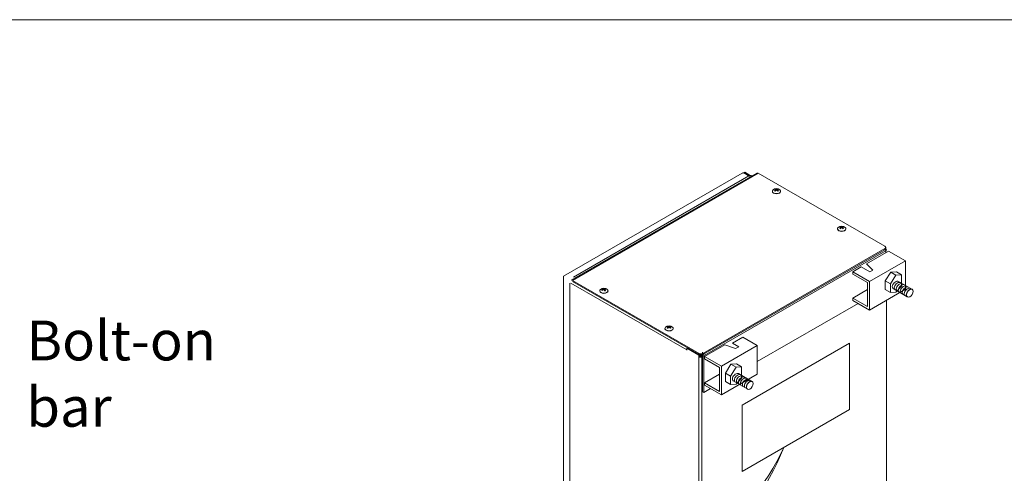
# Model space of a CAD drawing. Extents: x 65108 to 152431, y -8729 to 8185.
# Drawn here: x 68030 to 69097, y 5277 to 5769 of the extents above; entities that cross this region are included whole.
import ezdxf

# ---------------------------------------------------------------- set-up
doc = ezdxf.new("R2010")
doc.units = 0
doc.header["$LTSCALE"] = 300
doc.header["$MEASUREMENT"] = 0
doc.layers.add('1BUSDUCT', color=5, linetype='CONTINUOUS')
doc.layers.add('Building Layout', color=7, linetype='CONTINUOUS')
doc.styles.add('AZ1', font='romans.shx', dxfattribs={"width": 0.8})

msp = doc.modelspace()

# ---------------------------------------------------------------- linework, layer by layer
at = {"layer": '1BUSDUCT', "color": 7, "lineweight": 13}
for p, q in [((68813.19, 5602.64), (68619.57, 5490.85)), ((68627.74, 5486.23), (68829.08, 5602.48)), ((68629.24, 5486.08), (68830.58, 5602.33)), ((68820.51, 5599.5), (68630.13, 5489.58)), ((68814.32, 5602.53), (68814.84, 5602.83)), ((68814.84, 5602.83), (68819.69, 5600.04)), ((68814.85, 5602.84), (68815.91, 5603.45)), ((68814.85, 5602.83), (68814.85, 5602.84)), ((68819.7, 5600.04), (68814.85, 5602.84)), ((68815.91, 5603.45), (68821.87, 5600.01)), ((68818.81, 5599.68), (68820.51, 5599.5)), ((68820.22, 5600.08), (68822.24, 5600)), ((68822.44, 5598.64), (68820.51, 5599.5)), ((68822.88, 5599.86), (68823.86, 5599.46)), ((68967.76, 5523.13), (68830.58, 5602.33)), ((68848.9, 5585.38), (68848.9, 5584.91)), ((68849.17, 5584.23), (68849.25, 5583.24)), ((68849.37, 5584.61), (68849.49, 5583.49)), ((68849.8, 5585.26), (68849.69, 5583.67)), ((68850.88, 5585.28), (68850.99, 5583.84)), ((68851.39, 5584.68), (68851.28, 5583.61)), ((68851.63, 5584.27), (68851.56, 5583.36)), ((68851.73, 5585.43), (68851.73, 5584.94)), ((68845.88, 5582.9), (68845.88, 5582.73)), ((68854.88, 5582.9), (68854.88, 5582.73)), ((68916.59, 5542.07), (68916.59, 5541.91)), ((68919.68, 5544.58), (68919.68, 5544.11)), ((68919.87, 5543.42), (68919.93, 5542.48)), ((68920.08, 5543.82), (68920.2, 5542.73)), ((68920.55, 5544.45), (68920.44, 5542.94)), ((68921.63, 5544.45), (68921.74, 5542.94)), ((68922.1, 5543.82), (68921.99, 5542.73)), ((68922.32, 5543.42), (68922.25, 5542.48)), ((68922.51, 5544.58), (68922.51, 5544.11)), ((68925.59, 5542.07), (68925.59, 5541.91)), ((68770.66, 5406.88), (68967.76, 5520.68)), ((68967.76, 5519.45), (68967.76, 5520.68)), ((68968.53, 5519.9), (68969, 5520.17)), ((68968.99, 5522.01), (68968.58, 5522.25)), ((68969, 5520.78), (68968.63, 5520.57)), ((68968.99, 5522.01), (68968.64, 5521.81)), ((68968.64, 5520.68), (68968.64, 5521.9)), ((68968.64, 5520.58), (68968.99, 5520.79)), ((68968.99, 5520.79), (68968.99, 5522.01)), ((68968.99, 5516.17), (68968.99, 5521.4)), ((68969, 5520.78), (68968.99, 5520.79)), ((68969, 5520.17), (68969, 5520.78)), ((68769.42, 5403.11), (68969, 5518.33)), ((68967.76, 5519.45), (68770.66, 5405.66)), ((68619.57, 5490.85), (68619.57, 4997.02)), ((68626.46, 5483.23), (68626.46, 4993.04)), ((68627.47, 5483.22), (68753.34, 5410.56)), ((68629.24, 5486.08), (68766.42, 5406.88)), ((68766.42, 5405.66), (68629.24, 5484.86)), ((68662.28, 5477.48), (68662.25, 5476.51)), ((68662.94, 5477.24), (68662.83, 5475.98)), ((68658.68, 5474.81), (68658.68, 5474.65)), ((68661.86, 5476.34), (68661.9, 5475.58)), ((68662.22, 5476.79), (68662.32, 5475.84)), ((68663.99, 5477.1), (68664.07, 5475.63)), ((68664.14, 5476.32), (68663.99, 5474.93)), ((68664.25, 5476.01), (68664.14, 5474.83)), ((68665.03, 5477.11), (68665.02, 5476.67)), ((68667.68, 5474.81), (68667.68, 5474.65)), ((68829.58, 5397.94), (68938.9, 5461.05)), ((68969.66, 5027.13), (68969.66, 5464.56)), ((68732.48, 5436.5), (68732.48, 5436.03)), ((68732.66, 5435.34), (68732.73, 5434.4)), ((68732.88, 5435.74), (68733, 5434.64)), ((68733.35, 5436.36), (68733.24, 5434.86)), ((68734.43, 5436.36), (68734.54, 5434.86)), ((68734.9, 5435.74), (68734.79, 5434.64)), ((68735.12, 5435.34), (68735.05, 5434.4)), ((68735.31, 5436.5), (68735.31, 5436.03)), ((68729.39, 5433.99), (68729.39, 5433.83)), ((68738.39, 5433.99), (68738.39, 5433.83)), ((68813.21, 5350.67), (68929.6, 5417.87)), ((68929.6, 5417.87), (68929.6, 5345.96)), ((68753.34, 5412.39), (68754.05, 5412.8)), ((68753.34, 5410.54), (68753.34, 5412.39)), ((68766.23, 5404.95), (68753.34, 5412.39)), ((68753.34, 5410.56), (68753.34, 5410.55)), ((68753.34, 5410.55), (68753.34, 5410.55)), ((68767, 5405.39), (68766.23, 5404.95)), ((68766.23, 5404.95), (68766.23, 5403.72)), ((68766.23, 5403.72), (68767.29, 5404.34)), ((68766.23, 5403.72), (68766.24, 5403.72)), ((68767.3, 5404.33), (68766.24, 5403.72)), ((68766.24, 5403.11), (68767.3, 5403.72)), ((68766.24, 5403.72), (68766.24, 5403.11)), ((68766.24, 5403.11), (68766.24, 4914.59)), ((68766.42, 5405.66), (68766.42, 5406.88)), ((68767.29, 5404.34), (68767.29, 5405.31)), ((68767.29, 5404.35), (68767.3, 5404.34)), ((68767.3, 5404.33), (68767.29, 5404.34)), ((68767.3, 5405.31), (68767.3, 5404.34)), ((68767.3, 5404.34), (68767.82, 5404.64)), ((68767.3, 5403.72), (68767.3, 5404.33)), ((68767.82, 5405.2), (68767.82, 5404.64)), ((68767.82, 5405.2), (68767.82, 5404.64)), ((68767.82, 5404.64), (68767.83, 5404.64)), ((68768.36, 5403.72), (68769.42, 5403.11)), ((68769.42, 4914.59), (68769.42, 5403.11)), ((68770.3, 5408.29), (68770.3, 5365.31)), ((68770.66, 5406.88), (68770.66, 5405.66)), ((68771.69, 5407.49), (68771.69, 5364.51)), ((68772.42, 5403.42), (68772.42, 5400.92)), ((68772.42, 5374.92), (68772.42, 5372.42)), ((68770.3, 5365.31), (68770.3, 5365.31)), ((68771.69, 5364.51), (68770.3, 5365.31)), ((68771.69, 5364.51), (68778.91, 5368.68)), ((68813.21, 5350.67), (68813.21, 5278.77)), ((68813.21, 5278.77), (68929.6, 5345.96))]:
    msp.add_line(p, q, dxfattribs=at)
at = {"layer": '1BUSDUCT', "color": 2, "lineweight": 13}
for p, q in [((68972.02, 5517.93), (68948.11, 5504.12)), ((68990.21, 5507.43), (68972.02, 5517.93)), ((68933.05, 5495.43), (68942.16, 5500.69)), ((68942.16, 5500.69), (68951.46, 5495.32)), ((68954.88, 5497.3), (68948.11, 5504.12)), ((68951.24, 5484.93), (68990.21, 5507.43)), ((68990.21, 5507.43), (68990.21, 5476.43)), ((68933.05, 5495.43), (68951.24, 5484.93)), ((68933.05, 5495.43), (68933.05, 5492.93)), ((68933.05, 5492.93), (68949.07, 5483.68)), ((68951.46, 5495.32), (68954.88, 5497.3)), ((68979.94, 5491.91), (68974.39, 5495.11)), ((68980.41, 5495.51), (68985.95, 5492.31)), ((68949.07, 5483.68), (68949.07, 5457.68)), ((68951.24, 5484.93), (68951.24, 5453.93)), ((68968.38, 5485.5), (68973.92, 5482.3)), ((68997.8, 5476.24), (68982.67, 5484.97)), ((68933.05, 5466.93), (68949.07, 5476.18)), ((68949.07, 5457.68), (68933.05, 5466.93)), ((68933.05, 5466.93), (68933.05, 5464.43)), ((68951.24, 5453.93), (68990.21, 5476.43)), ((68968.38, 5476.28), (68973.92, 5473.08)), ((68992.09, 5468.4), (68976.96, 5477.14)), ((68951.24, 5453.93), (68933.05, 5464.43)), ((68813.99, 5424.42), (68802.74, 5417.92)), ((68829.58, 5415.42), (68813.99, 5424.42)), ((68772.42, 5403.42), (68794.19, 5415.99)), ((68790.61, 5392.92), (68829.58, 5415.42)), ((68794.19, 5415.99), (68806, 5412.08)), ((68809.43, 5414.06), (68802.74, 5417.92)), ((68806, 5412.08), (68809.43, 5414.06)), ((68829.58, 5415.42), (68829.58, 5384.42)), ((68772.42, 5403.42), (68790.61, 5392.92)), ((68772.42, 5400.92), (68788.45, 5391.67)), ((68790.61, 5392.92), (68790.61, 5361.92)), ((68806.56, 5391.81), (68801.02, 5395.01)), ((68807.03, 5395.41), (68812.57, 5392.21)), ((68772.42, 5374.92), (68788.45, 5384.17)), ((68788.45, 5391.67), (68788.45, 5365.67)), ((68790.61, 5361.92), (68829.58, 5384.42)), ((68795, 5385.4), (68800.55, 5382.2)), ((68824.42, 5376.13), (68809.29, 5384.87)), ((68788.45, 5365.67), (68772.42, 5374.92)), ((68790.61, 5361.92), (68772.42, 5372.42)), ((68795, 5376.18), (68800.55, 5372.98)), ((68818.71, 5368.3), (68803.58, 5377.03))]:
    msp.add_line(p, q, dxfattribs=at)
at = {"layer": '1BUSDUCT', "color": 7, "lineweight": 13}
for points in [[(68849.14, 5584.85), (68849.17, 5584.84), (68849.2, 5584.82), (68849.23, 5584.81), (68849.26, 5584.79), (68849.28, 5584.77), (68849.31, 5584.75), (68849.33, 5584.73), (68849.34, 5584.71), (68849.35, 5584.68), (68849.36, 5584.65), (68849.37, 5584.63), (68849.37, 5584.6), (68849.37, 5584.57), (68849.37, 5584.54), (68849.36, 5584.51), (68849.35, 5584.48), (68849.34, 5584.45), (68849.33, 5584.41), (68849.31, 5584.38), (68849.28, 5584.35), (68849.26, 5584.32), (68849.23, 5584.29), (68849.2, 5584.26), (68849.17, 5584.23)], [(68850.88, 5585.28), (68850.85, 5585.27), (68850.81, 5585.26), (68850.77, 5585.25), (68850.73, 5585.24), (68850.68, 5585.23), (68850.64, 5585.22), (68850.59, 5585.22), (68850.54, 5585.21), (68850.5, 5585.21), (68850.45, 5585.2), (68850.4, 5585.2), (68850.35, 5585.2), (68850.3, 5585.2), (68850.25, 5585.2), (68850.2, 5585.2), (68850.15, 5585.21), (68850.1, 5585.21), (68850.05, 5585.21), (68850.01, 5585.22), (68849.96, 5585.23), (68849.92, 5585.23), (68849.88, 5585.24), (68849.84, 5585.25), (68849.8, 5585.26)], [(68849.88, 5583.84), (68849.92, 5583.87), (68849.95, 5583.9), (68849.99, 5583.92), (68850.04, 5583.94), (68850.08, 5583.96), (68850.13, 5583.98), (68850.17, 5584), (68850.22, 5584.01), (68850.27, 5584.02), (68850.32, 5584.03), (68850.37, 5584.03), (68850.42, 5584.04), (68850.46, 5584.04), (68850.51, 5584.03), (68850.56, 5584.03), (68850.61, 5584.02), (68850.66, 5584.01), (68850.71, 5583.99), (68850.76, 5583.98), (68850.8, 5583.96), (68850.85, 5583.94), (68850.89, 5583.91), (68850.93, 5583.89), (68850.96, 5583.86)], [(68851.63, 5584.27), (68851.59, 5584.3), (68851.56, 5584.33), (68851.53, 5584.36), (68851.51, 5584.39), (68851.48, 5584.42), (68851.46, 5584.46), (68851.44, 5584.49), (68851.42, 5584.52), (68851.41, 5584.55), (68851.4, 5584.58), (68851.39, 5584.61), (68851.39, 5584.64), (68851.39, 5584.67), (68851.39, 5584.69), (68851.4, 5584.72), (68851.41, 5584.75), (68851.42, 5584.77), (68851.44, 5584.79), (68851.46, 5584.81), (68851.48, 5584.83), (68851.5, 5584.85), (68851.53, 5584.87), (68851.56, 5584.88), (68851.59, 5584.9)], [(68919.87, 5544.05), (68919.9, 5544.04), (68919.93, 5544.02), (68919.96, 5544.01), (68919.98, 5543.99), (68920.01, 5543.97), (68920.03, 5543.95), (68920.04, 5543.92), (68920.06, 5543.9), (68920.07, 5543.87), (68920.08, 5543.85), (68920.08, 5543.82), (68920.08, 5543.79), (68920.08, 5543.76), (68920.08, 5543.74), (68920.07, 5543.7), (68920.06, 5543.67), (68920.04, 5543.64), (68920.03, 5543.61), (68920.01, 5543.58), (68919.98, 5543.55), (68919.96, 5543.51), (68919.93, 5543.48), (68919.9, 5543.45), (68919.87, 5543.42)], [(68921.63, 5544.45), (68921.6, 5544.44), (68921.56, 5544.43), (68921.52, 5544.42), (68921.48, 5544.41), (68921.43, 5544.4), (68921.39, 5544.39), (68921.34, 5544.39), (68921.29, 5544.38), (68921.24, 5544.38), (68921.19, 5544.38), (68921.14, 5544.38), (68921.09, 5544.38), (68921.04, 5544.38), (68921, 5544.38), (68920.95, 5544.38), (68920.9, 5544.38), (68920.85, 5544.39), (68920.8, 5544.39), (68920.75, 5544.4), (68920.71, 5544.41), (68920.67, 5544.42), (68920.63, 5544.43), (68920.59, 5544.44), (68920.55, 5544.45)], [(68920.55, 5543.03), (68920.59, 5543.05), (68920.63, 5543.08), (68920.67, 5543.1), (68920.71, 5543.13), (68920.75, 5543.15), (68920.8, 5543.16), (68920.85, 5543.18), (68920.9, 5543.19), (68920.95, 5543.2), (68921, 5543.21), (68921.04, 5543.21), (68921.09, 5543.21), (68921.14, 5543.21), (68921.19, 5543.21), (68921.24, 5543.2), (68921.29, 5543.19), (68921.34, 5543.18), (68921.39, 5543.16), (68921.43, 5543.15), (68921.48, 5543.13), (68921.52, 5543.1), (68921.56, 5543.08), (68921.6, 5543.05), (68921.63, 5543.03)], [(68922.32, 5543.42), (68922.29, 5543.45), (68922.26, 5543.48), (68922.23, 5543.51), (68922.2, 5543.55), (68922.18, 5543.58), (68922.16, 5543.61), (68922.14, 5543.64), (68922.13, 5543.67), (68922.12, 5543.7), (68922.11, 5543.74), (68922.1, 5543.76), (68922.1, 5543.79), (68922.1, 5543.82), (68922.11, 5543.85), (68922.12, 5543.87), (68922.13, 5543.9), (68922.14, 5543.92), (68922.16, 5543.95), (68922.18, 5543.97), (68922.2, 5543.99), (68922.23, 5544.01), (68922.26, 5544.02), (68922.29, 5544.04), (68922.32, 5544.05)], [(68663.99, 5477.1), (68663.95, 5477.09), (68663.91, 5477.09), (68663.86, 5477.09), (68663.81, 5477.08), (68663.76, 5477.08), (68663.71, 5477.08), (68663.66, 5477.08), (68663.61, 5477.09), (68663.56, 5477.09), (68663.51, 5477.09), (68663.46, 5477.1), (68663.42, 5477.1), (68663.37, 5477.11), (68663.32, 5477.12), (68663.28, 5477.13), (68663.23, 5477.14), (68663.19, 5477.15), (68663.14, 5477.16), (68663.1, 5477.17), (68663.07, 5477.19), (68663.03, 5477.2), (68663, 5477.21), (68662.97, 5477.23), (68662.94, 5477.24)], [(68662.11, 5476.95), (68662.14, 5476.93), (68662.16, 5476.92), (68662.17, 5476.9), (68662.19, 5476.88), (68662.2, 5476.85), (68662.21, 5476.83), (68662.22, 5476.81), (68662.22, 5476.78), (68662.22, 5476.75), (68662.22, 5476.73), (68662.21, 5476.7), (68662.2, 5476.67), (68662.19, 5476.65), (68662.17, 5476.62), (68662.15, 5476.59), (68662.13, 5476.56), (68662.1, 5476.53), (68662.08, 5476.5), (68662.04, 5476.47), (68662.01, 5476.44), (68661.98, 5476.42), (68661.94, 5476.39), (68661.9, 5476.37), (68661.86, 5476.34)], [(68662.37, 5475.86), (68662.41, 5475.89), (68662.46, 5475.91), (68662.5, 5475.92), (68662.55, 5475.94), (68662.6, 5475.95), (68662.65, 5475.96), (68662.7, 5475.97), (68662.75, 5475.98), (68662.8, 5475.98), (68662.85, 5475.98), (68662.9, 5475.98), (68662.95, 5475.97), (68662.99, 5475.96), (68663.04, 5475.95), (68663.09, 5475.94), (68663.13, 5475.92), (68663.18, 5475.91), (68663.22, 5475.88), (68663.26, 5475.86), (68663.3, 5475.84), (68663.33, 5475.81), (68663.36, 5475.78), (68663.39, 5475.75), (68663.42, 5475.72)], [(68664.25, 5476.01), (68664.23, 5476.05), (68664.21, 5476.08), (68664.19, 5476.11), (68664.17, 5476.15), (68664.16, 5476.18), (68664.15, 5476.22), (68664.14, 5476.25), (68664.14, 5476.28), (68664.14, 5476.31), (68664.15, 5476.34), (68664.15, 5476.37), (68664.16, 5476.4), (68664.18, 5476.43), (68664.19, 5476.45), (68664.21, 5476.48), (68664.23, 5476.5), (68664.26, 5476.52), (68664.29, 5476.54), (68664.32, 5476.56), (68664.35, 5476.58), (68664.39, 5476.59), (68664.42, 5476.6), (68664.46, 5476.61), (68664.5, 5476.62)], [(68732.66, 5435.97), (68732.7, 5435.96), (68732.73, 5435.94), (68732.75, 5435.93), (68732.78, 5435.91), (68732.8, 5435.89), (68732.82, 5435.87), (68732.84, 5435.84), (68732.86, 5435.82), (68732.87, 5435.79), (68732.88, 5435.77), (68732.88, 5435.74), (68732.88, 5435.71), (68732.88, 5435.68), (68732.88, 5435.65), (68732.87, 5435.62), (68732.86, 5435.59), (68732.84, 5435.56), (68732.82, 5435.53), (68732.8, 5435.5), (68732.78, 5435.46), (68732.75, 5435.43), (68732.73, 5435.4), (68732.7, 5435.37), (68732.66, 5435.34)], [(68734.43, 5436.36), (68734.4, 5436.35), (68734.36, 5436.35), (68734.32, 5436.34), (68734.28, 5436.33), (68734.23, 5436.32), (68734.18, 5436.31), (68734.14, 5436.31), (68734.09, 5436.3), (68734.04, 5436.3), (68733.99, 5436.3), (68733.94, 5436.3), (68733.89, 5436.3), (68733.84, 5436.3), (68733.79, 5436.3), (68733.74, 5436.3), (68733.7, 5436.3), (68733.65, 5436.31), (68733.6, 5436.31), (68733.55, 5436.32), (68733.51, 5436.33), (68733.47, 5436.34), (68733.42, 5436.35), (68733.39, 5436.35), (68733.35, 5436.36)], [(68733.35, 5434.95), (68733.39, 5434.97), (68733.42, 5435), (68733.47, 5435.02), (68733.51, 5435.04), (68733.55, 5435.06), (68733.6, 5435.08), (68733.65, 5435.1), (68733.7, 5435.11), (68733.74, 5435.12), (68733.79, 5435.12), (68733.84, 5435.13), (68733.89, 5435.13), (68733.94, 5435.13), (68733.99, 5435.12), (68734.04, 5435.12), (68734.09, 5435.11), (68734.14, 5435.1), (68734.18, 5435.08), (68734.23, 5435.06), (68734.28, 5435.04), (68734.32, 5435.02), (68734.36, 5435), (68734.4, 5434.97), (68734.43, 5434.95)], [(68735.12, 5435.34), (68735.09, 5435.37), (68735.06, 5435.4), (68735.03, 5435.43), (68735, 5435.46), (68734.98, 5435.5), (68734.96, 5435.53), (68734.94, 5435.56), (68734.93, 5435.59), (68734.92, 5435.62), (68734.91, 5435.65), (68734.9, 5435.68), (68734.9, 5435.71), (68734.9, 5435.74), (68734.91, 5435.77), (68734.92, 5435.79), (68734.93, 5435.82), (68734.94, 5435.84), (68734.96, 5435.87), (68734.98, 5435.89), (68735, 5435.91), (68735.03, 5435.93), (68735.06, 5435.94), (68735.09, 5435.96), (68735.12, 5435.97)]]:
    msp.add_lwpolyline(points, dxfattribs=at)
at = {"layer": '1BUSDUCT', "color": 2, "lineweight": 13}
for points in [[(68968.38, 5476.28), (68968.38, 5485.5), (68974.39, 5495.11), (68980.41, 5495.51)], [(68795, 5376.18), (68795, 5385.4), (68801.02, 5395.01), (68807.03, 5395.41)]]:
    msp.add_lwpolyline(points, dxfattribs=at)
for points in [[(68985.95, 5480.02), (68979.94, 5473.48), (68973.92, 5473.08), (68973.92, 5482.3), (68979.94, 5491.91), (68985.95, 5492.31), (68985.95, 5480.02)], [(68812.57, 5379.92), (68806.56, 5373.38), (68800.55, 5372.98), (68800.55, 5382.2), (68806.56, 5391.81), (68812.57, 5392.21), (68812.57, 5379.92)]]:
    msp.add_lwpolyline(points, close=True, dxfattribs=at)
at = {"layer": '1BUSDUCT', "color": 7, "lineweight": 13}
for centre, radius, start, end in [((68850.38, 5580.04), 5.7, 48.78346, 131.21654), ((68921.09, 5539.21), 5.7, 48.78346, 131.21654), ((68663.18, 5471.96), 5.7, 48.78346, 131.21654), ((68733.89, 5431.13), 5.7, 48.78346, 131.21654), ((68753.34, 5410.54), 0.000612, 330, 150), ((68767.82, 5404.64), 0.000612, 120, 150)]:
    msp.add_arc(centre, radius, start, end, dxfattribs=at)
at = {"layer": '1BUSDUCT', "lineweight": 13}
for centre, radius, start, end in [((68588.03, 5412.91), 291.18, 225.43172, 338.21834), ((68602.91, 5425.33), 282.48, 224.79569, 334.75624)]:
    msp.add_arc(centre, radius, start, end, dxfattribs=at)
at = {"layer": '1BUSDUCT', "color": 7, "lineweight": 13, "extrusion": (0, 0, -1)}
for centre, major_axis, ratio, start_param, end_param in [((68814.32, 5600.7), (-1.13, 1.95), 0.5773503, 0, 0.7853982), ((68818.81, 5596.25), (2.1, 3.64), 0.5773503, -0.7853982, -0.2919683), ((68820.51, 5595.27), (2.59, 4.49), 0.5773503, -0.7853982, -0.0807427), ((68830.58, 5599.88), (-1.5, 2.6), 0.5773503, 0, 0.7853982), ((68850.38, 5582.9), (4.5, 0), 0.5773503, -0.5827583, 3.724351), ((68848.93, 5580.68), (2.16, 4.89), 0.6059095, -0.8076297, -0.6390105), ((68850.38, 5580.04), (-3.34, 4.62), 0.5437532, 0.3998308, 0.6229121), ((68850.38, 5580.04), (2.31, 5.22), 0.6059095, -1.1674069, -0.9443256), ((68850.38, 5580.04), (-2.6, 5.07), 0.6443919, 0.3093729, 0.5324542), ((68850.38, 5580.04), (2.31, 5.22), 0.6059095, -0.5023145, -0.2792332), ((68850.38, 5580.04), (3.07, 4.81), 0.5052707, -0.5868617, -0.3637805), ((68850.38, 5580.04), (-2.6, 5.07), 0.6443919, 0.9744653, 1.1975466), ((68851.74, 5580.73), (-2.44, 4.75), 0.6443919, 0.6691501, 0.8377693), ((68850.38, 5582.73), (-4.5, 0), 0.5773503, 3.1415927, 6.2831853), ((68849.03, 5579.06), (-3.13, 4.33), 0.5437532, 0.7596081, 0.9282273), ((68850.38, 5580.04), (3.07, 4.81), 0.5052707, -1.2519542, -1.0288729), ((68850.38, 5580.04), (-3.34, 4.62), 0.5437532, 1.0649232, 1.2880045), ((68851.83, 5579.11), (2.87, 4.5), 0.5052707, -0.8921769, -0.7235577), ((68921.09, 5542.07), (4.5, 0), 0.5773503, -0.5827583, 3.724351), ((68921.09, 5541.91), (-4.5, 0), 0.5773503, 3.1415927, 6.2831853), ((68919.69, 5539.88), (2.3, 4.82), 0.6254727, -0.8220962, -0.653477), ((68921.09, 5539.21), (-3.2, 4.72), 0.5248339, 0.3812979, 0.6043792), ((68921.09, 5539.21), (2.45, 5.15), 0.6254727, -1.1818734, -0.9587922), ((68919.69, 5538.26), (-3, 4.42), 0.5248339, 0.7410751, 0.9096943), ((68921.09, 5539.21), (-2.45, 5.15), 0.6254727, 0.2936998, 0.516781), ((68921.09, 5539.21), (3.2, 4.72), 0.5248339, -1.2694716, -1.0463903), ((68921.09, 5539.21), (2.45, 5.15), 0.6254727, -0.516781, -0.2936998), ((68921.09, 5539.21), (-3.2, 4.72), 0.5248339, 1.0463903, 1.2694716), ((68921.09, 5539.21), (3.2, 4.72), 0.5248339, -0.6043792, -0.3812979), ((68921.09, 5539.21), (-2.45, 5.15), 0.6254727, 0.9587922, 1.1818734), ((68922.5, 5539.88), (-2.3, 4.82), 0.6254727, 0.653477, 0.8220962), ((68922.5, 5538.26), (3, 4.42), 0.5248339, -0.9096943, -0.7410751), ((68965.64, 5521.9), (3, 0), 0.5773503, -0.7853982, 0.7853982), ((68965.64, 5520.68), (-3, 0), 0.5773503, 3.1415927, 3.9269908), ((68967.41, 5519.25), (-1.12, 1.95), 0.5773503, 1.4900452, 2.3561945), ((68967.41, 5519.25), (2.25, 0), 0.5773503, -0.7853982, 0.7853982), ((68662.14, 5472.79), (3.35, 4.17), 0.74331, -0.9618284, -0.7932092), ((68663.18, 5471.95), (-2.29, 5.22), 0.3755523, 0.2777714, 0.5008526), ((68663.18, 5471.96), (-1.49, 5.5), 0.476191, 0.2141222, 0.4372035), ((68663.18, 5474.81), (4.5, 0), 0.5773503, -0.5827583, 3.724351), ((68663.18, 5474.65), (-4.5, 0), 0.5773503, 3.1415927, 6.2831853), ((68663.18, 5471.96), (3.57, 4.45), 0.74331, -1.3216056, -1.0985244), ((68661.49, 5471.21), (-2.15, 4.89), 0.3755523, 0.6375486, 0.8061678), ((68663.18, 5471.95), (4.18, 3.88), 0.6426712, -1.4229234, -1.1998422), ((68663.18, 5471.95), (-2.29, 5.22), 0.3755523, 0.9428638, 1.165945), ((68663.59, 5475.64), (0.96, 0), 0.5773503, 1.1112148, 1.2740575), ((68663.18, 5471.96), (3.57, 4.45), 0.74331, -0.6565132, -0.433432), ((68664.22, 5470.84), (3.91, 3.64), 0.6426712, -1.0631462, -0.894527), ((68663.18, 5471.96), (-1.49, 5.5), 0.476191, 0.8792146, 1.1022959), ((68663.18, 5471.95), (4.18, 3.88), 0.6426712, -0.757831, -0.5347497), ((68664.87, 5472.41), (-1.4, 5.16), 0.476191, 0.5738995, 0.7425187), ((68733.89, 5433.99), (4.5, 0), 0.5773503, -0.5827583, 3.724351), ((68732.49, 5431.8), (2.3, 4.82), 0.6254727, -0.8220962, -0.653477), ((68733.89, 5431.13), (-3.2, 4.72), 0.5248339, 0.3812979, 0.6043792), ((68733.89, 5431.13), (2.45, 5.15), 0.6254727, -1.1818734, -0.9587922), ((68733.89, 5431.13), (-2.45, 5.15), 0.6254727, 0.2936998, 0.516781), ((68733.89, 5431.13), (3.2, 4.72), 0.5248339, -1.2694716, -1.0463903), ((68733.89, 5431.13), (2.45, 5.15), 0.6254727, -0.516781, -0.2936998), ((68733.89, 5431.13), (-3.2, 4.72), 0.5248339, 1.0463903, 1.2694716), ((68733.89, 5431.13), (3.2, 4.72), 0.5248339, -0.6043792, -0.3812979), ((68733.89, 5431.13), (-2.45, 5.15), 0.6254727, 0.9587922, 1.1818734), ((68735.3, 5431.8), (-2.3, 4.82), 0.6254727, 0.653477, 0.8220962), ((68733.89, 5433.83), (-4.5, 0), 0.5773503, 3.1415927, 6.2831853), ((68732.49, 5430.18), (-3, 4.42), 0.5248339, 0.7410751, 0.9096943), ((68735.3, 5430.18), (3, 4.42), 0.5248339, -0.9096943, -0.7410751), ((68754.93, 5411.48), (1.13, 1.95), 0.5773503, 3.9269908, 3.9635077), ((68767.83, 5404.02), (-2.25, 0), 0.5773503, 3.9269908, 5.4977871), ((68768.54, 5408.11), (3, 0), 0.5773503, 0.7853982, 2.3561945), ((68768.54, 5406.88), (3, 0), 0.5773503, 0.7853982, 2.3561945), ((68767.83, 5404.02), (0.75, 0), 0.5773503, 0.7853982, 2.3561945), ((68767.83, 5404.02), (-0.375, 0.65), 0.5773503, 0.7853982, 2.3561945), ((68767.83, 5404.02), (-1.12, 1.95), 0.5773503, 1.3120271, 2.3561945)]:
    msp.add_ellipse(centre, major_axis=major_axis, ratio=ratio, start_param=start_param, end_param=end_param, dxfattribs=at)
at = {"layer": '1BUSDUCT', "color": 2, "lineweight": 13}
for centre in [(68979.8, 5481.06), (68981.93, 5479.83), (68984.1, 5478.58), (68986.26, 5477.33), (68988.43, 5476.08), (68990.6, 5474.83), (68992.76, 5473.58), (68994.93, 5472.33), (68806.42, 5380.96), (68808.55, 5379.73), (68810.72, 5378.48), (68812.88, 5377.23), (68815.05, 5375.98), (68817.22, 5374.73), (68819.38, 5373.48), (68821.55, 5372.23)]:
    msp.add_ellipse(centre, major_axis=(3.1, 3.75), ratio=0.6042241, start_param=0.0941439, end_param=3.2477301, dxfattribs=at)
for centre in [(68994.93, 5472.33), (68821.55, 5372.23)]:
    msp.add_ellipse(centre, major_axis=(-2.43, -4.21), ratio=0.6042241, dxfattribs=at)
at = {"layer": 'Building Layout', "lineweight": 13}
msp.add_line((67312.68, 5769.12), (71140.12, 5769.12), dxfattribs=at)

# ---------------------------------------------------------------- texts
at = {"layer": '1BUSDUCT', "color": 2, "lineweight": 13, "insert": (68037.03, 5442.47), "char_height": 43.2, "width": 1191.6503, "attachment_point": 1, "style": 'AZ1'}
msp.add_mtext('Bolt-on \\Pbar', dxfattribs=at)

doc.saveas('drawing.dxf')
